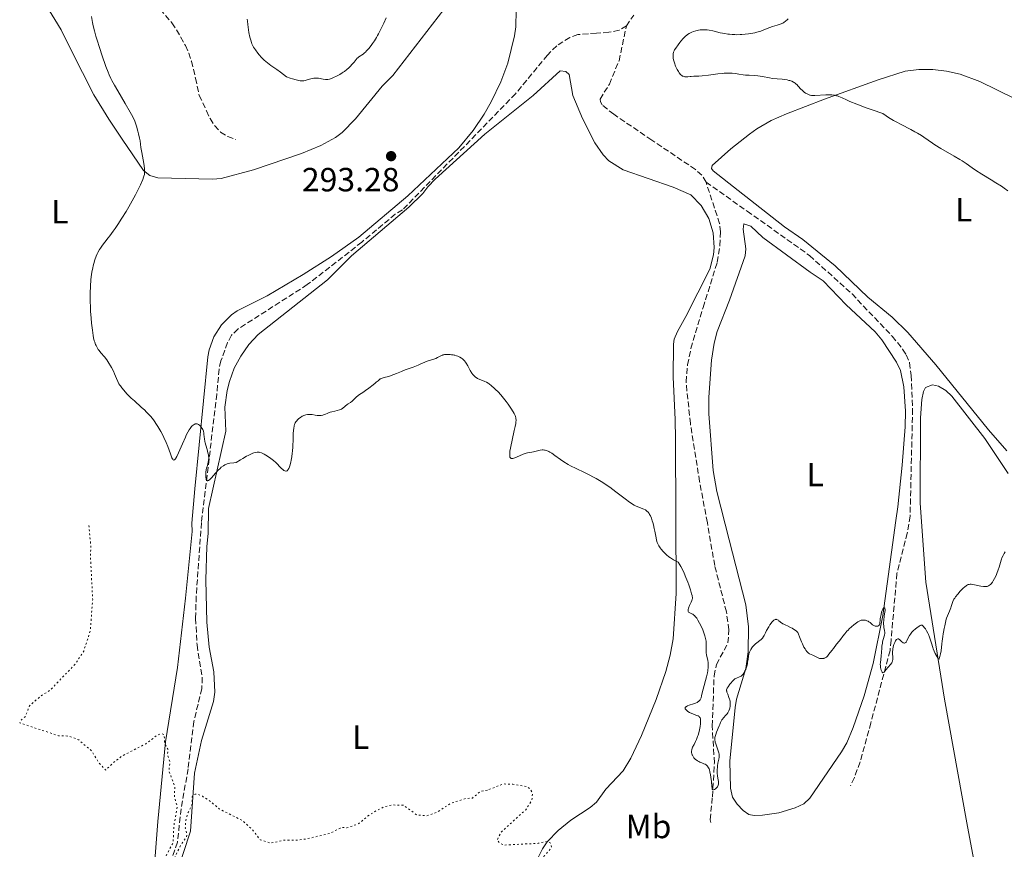
# Model space of a CAD drawing. Units: metres. Extents: x 622182 to 625663, y 4667036 to 4669409.
# Drawn here: x 624832 to 625126, y 4667883 to 4668131 of the extents above; entities that cross this region are included whole.
import ezdxf
from ezdxf.enums import TextEntityAlignment as Align

# ---------------------------------------------------------------- set-up
doc = ezdxf.new("R2010")
doc.units = ezdxf.units.M
doc.header["$MEASUREMENT"] = 0
doc.linetypes.add('DGN Style 3', pattern=[2.435891, 1.739922, -0.695969])
doc.linetypes.add('DGN Style 5', pattern=[1.217945, 0.521977, -0.695969])
for name, color, linetype, lineweight in [('Barranco lineal', 142, 'DGN Style 3', 13), ('Cota de punto acotado terreno', 7, 'Continuous', 0), ('Curva de nivel auxiliar', 30, 'DGN Style 5', 0), ('Curva de nivel intermedia', 30, 'Continuous', 0), ('Etiqueta de uso rústico', 92, 'Continuous', 0), ('Línea de cambio de uso (parcela vista)', 92, 'Continuous', 0), ('Punto acotado terreno (símbolo)', 7, 'Continuous', 0)]:
    doc.layers.add(name, color=color, linetype=linetype, lineweight=lineweight)
doc.styles.add('Style-Arial', font='arial.ttf')

# ---------------------------------------------------------------- blocks, each defined once
blk = doc.blocks.new('5PATER')
at = {"layer": 'Punto acotado terreno (símbolo)', "linetype": 'Continuous', "lineweight": 0}
h = blk.add_hatch(color=51, dxfattribs=at)
edge = h.paths.add_edge_path()
edge.add_ellipse((0, 0), major_axis=(-0.11, -0.111), ratio=0.999422, start_angle=0, end_angle=360)

msp = doc.modelspace()

# ---------------------------------------------------------------- linework, layer by layer
at = {"layer": 'Barranco lineal', "color": 142, "linetype": 'DGN Style 3', "lineweight": 13}
for points in [[(624835.53, 4668220.24, 287.27), (624840.1, 4668214.29, 288.01), (624843.32, 4668210.49, 287.63), (624844.66, 4668208.07, 287.82), (624850.82, 4668189.8, 289.23), (624856.92, 4668176.04, 289.5), (624861.86, 4668163.51, 289.48), (624870.61, 4668138.38, 290.51), (624872.14, 4668135.56, 290.62), (624877.3, 4668129.62, 290.62), (624878.66, 4668127.56, 290.99), (624881.3, 4668122.88, 290.99), (624882.29, 4668120.62, 291.36), (624883.1, 4668118.2, 291.36), (624884.35, 4668113.15, 290.99), (624885.44, 4668108, 290.99), (624887.66, 4668103.37, 290.99), (624888.67, 4668101.06, 291.36), (624890.06, 4668098.94, 291.36), (624891.84, 4668097.03, 292.11), (624893.97, 4668095.72, 292.11), (624896.35, 4668094.77, 292.11)], [(625013.02, 4668128.73, 290.43), (625015.25, 4668131.99, 290.06)], [(625013.02, 4668128.73, 290.43), (625010.88, 4668127.47, 290.97), (625007.78, 4668126.83, 291.71), (625004.09, 4668126.57, 292.09), (624998.51, 4668126.16, 292.09), (624996.15, 4668125.27, 292.09), (624992.22, 4668122.79, 292.34), (624989.44, 4668120.04, 292.46), (624979.92, 4668108.48, 292.09), (624946.16, 4668073.76, 293.58), (624944, 4668072.5, 293.58), (624934.03, 4668064.17, 293.58), (624917.73, 4668051.45, 293.95), (624897.07, 4668038.21, 294.32), (624895.12, 4668036.32, 294.33), (624893.93, 4668034.14, 294.69), (624891.94, 4668028.67, 294.69), (624891.37, 4668026.25, 294.69), (624890.7, 4668018.74, 294.69), (624886.11, 4667980.38, 295.44), (624884.54, 4667958.39, 295.81), (624884.36, 4667951.73, 296.02), (624884.79, 4667943.82, 296.18), (624886.31, 4667934.13, 296.56), (624886.24, 4667930.83, 296.63), (624883.84, 4667921, 296.91), (624882.11, 4667906.85, 296.93), (624880.02, 4667894.86, 296.97), (624878.94, 4667884.89, 297.62), (624875.45, 4667874.82, 297.67)], [(625036.82, 4668082.03, 292.67), (625035.55, 4668084.13, 292.67), (625033.65, 4668085.83, 292.67), (625020.6, 4668094.66, 292.29), (625009.27, 4668102.33, 292.56), (625005.8, 4668105.13, 292.29), (625005.32, 4668106.06, 292.29), (625005.15, 4668106.83, 291.92), (625007.95, 4668111.37, 291.53), (625010.82, 4668118.31, 291.23), (625013.02, 4668128.73, 290.43)], [(625038.23, 4667890.76, 295.71), (625038.04, 4667891.62, 295.65), (625038.71, 4667898.47, 295.27), (625039.31, 4667908.6, 294.91), (625038.66, 4667919.61, 294.9), (625039.22, 4667934.55, 294.53), (625039.9, 4667937.98, 294.53), (625043.37, 4667944.41, 294.53), (625043.61, 4667948.3, 294.53), (625042.9, 4667953.73, 294.16), (625039.4, 4667967.51, 294.16), (625037.21, 4667980.35, 294.11), (625034.89, 4667992.62, 293.43), (625032.14, 4668009.98, 293.78), (625030.84, 4668022.39, 293.41), (625031.29, 4668027.52, 293.41), (625032.3, 4668032.41, 293.41), (625035.95, 4668044.64, 292.69), (625040.18, 4668058.15, 292.67), (625040.92, 4668063.1, 292.67), (625041.13, 4668067.21, 292.67), (625040.88, 4668069.7, 292.67), (625036.82, 4668082.03, 292.67)], [(625036.82, 4668082.03, 292.67), (625049.09, 4668073.43, 293.37), (625067.73, 4668060.14, 293.42), (625080.41, 4668048.67, 293.67), (625092.42, 4668036.03, 293.86), (625095.54, 4668032.17, 294.07), (625096.62, 4668030.51, 294.16), (625097.59, 4668028.16, 294.32), (625098.12, 4668024.31, 294.53), (625098.51, 4668014.32, 294.53), (625097.76, 4667982.32, 294.91), (625096.92, 4667977.25, 294.8), (625093.84, 4667965.17, 294.53), (625092.08, 4667945.25, 295.28), (625091.76, 4667942.16, 294.91), (625086.05, 4667920.57, 294.91), (625082.83, 4667908.86, 295.65), (625081.13, 4667904.18, 295.91), (625080.01, 4667901.78, 295.95)]]:
    msp.add_polyline3d(points, dxfattribs=at)
at = {"layer": 'Curva de nivel auxiliar', "color": 30, "linetype": 'DGN Style 5', "lineweight": 0, "elevation": 297.5, "flags": 128}
for points in [[(624971.5, 4667900.46), (624969.47, 4667900.07), (624967.04, 4667898.1), (624964.95, 4667897.93), (624960.49, 4667896.49), (624956.48, 4667893.83), (624953.44, 4667892.82), (624950.51, 4667892.98), (624946.46, 4667895.96), (624943.01, 4667896.03), (624940.57, 4667895.39), (624938.18, 4667894.24), (624935.69, 4667892.64), (624933.11, 4667890.45), (624929.56, 4667889.16), (624928.2, 4667889.33), (624927.49, 4667889.1), (624924.47, 4667887.54), (624917.43, 4667885.86), (624914.52, 4667885.47), (624910.68, 4667885.48), (624906.74, 4667884.6), (624903.65, 4667885.64), (624901.47, 4667888.47), (624898.55, 4667891.25), (624891.44, 4667894.85), (624888.56, 4667897.29), (624886.38, 4667898.63), (624885.11, 4667899.22), (624884.19, 4667899.27), (624883.38, 4667898.56), (624883.33, 4667896.21), (624882.02, 4667893.54), (624881.45, 4667891.53), (624881.29, 4667889.16), (624881.76, 4667887.38), (624881.63, 4667886.48), (624879.86, 4667883.89), (624877.68, 4667879.49), (624876.33, 4667877.49), (624876.31, 4667875.2), (624875.56, 4667872.32), (624875.51, 4667868.47), (624872.81, 4667863.46), (624872.47, 4667858.92), (624871.7, 4667855.46), (624871.28, 4667855.29), (624870.86, 4667856.9), (624871.21, 4667859.13), (624871.88, 4667860.91), (624871.68, 4667863.75), (624872.89, 4667865.54), (624873.59, 4667867.44), (624874.21, 4667871.6), (624874.88, 4667873.54), (624875.18, 4667880.13), (624877.63, 4667884.75), (624877.88, 4667889.92), (624878.87, 4667895.43), (624878.06, 4667898.53), (624878.13, 4667901.55), (624876.39, 4667906.27), (624876.7, 4667908.83), (624875.94, 4667910.95), (624876.13, 4667912.59), (624875.08, 4667914.54), (624874.99, 4667917.03), (624874.2, 4667917.31), (624872.87, 4667916.83), (624869.47, 4667914.29), (624862.49, 4667910.71), (624859.73, 4667908.62), (624857.5, 4667906.41), (624855.43, 4667908.71), (624853.23, 4667912.23), (624849.44, 4667915.45), (624846.64, 4667916.59), (624843.4, 4667916.72), (624831.82, 4667920.53), (624832.27, 4667921.4), (624833.58, 4667922.5), (624834.73, 4667925.64), (624838.02, 4667928.46), (624841.06, 4667930.44), (624848.41, 4667938.12), (624850.93, 4667941.95), (624852.86, 4667947.9), (624853.63, 4667957.34), (624852.98, 4667969.5), (624853.04, 4667973.51), (624852.47, 4667979.67)], [(625093.19, 4667805.37), (625095.56, 4667807.5), (625097.72, 4667811.45), (625097.85, 4667812.94), (625097.04, 4667814.02), (625091.47, 4667815.48), (625091.35, 4667816.48), (625095.49, 4667817.45), (625097.13, 4667818.5), (625097.55, 4667819.44), (625097.38, 4667821.55), (625097.83, 4667822.51), (625100.39, 4667824.17), (625100.96, 4667824.96), (625101.1, 4667826.04), (625100.59, 4667828.34), (625101.59, 4667831.37), (625101.43, 4667833.48), (625102.13, 4667836.55), (625101.72, 4667838.39), (625099.95, 4667839.95), (625099.45, 4667841.06), (625098.58, 4667841.3), (625097.59, 4667841.1), (625096.47, 4667841.48), (625095.13, 4667842.15), (625093.73, 4667843.45), (625089.5, 4667844.02), (625086.69, 4667845.64), (625084.42, 4667845.8), (625083.46, 4667846.48), (625079.03, 4667847.11), (625077.55, 4667847.54), (625076.6, 4667848.26), (625075.47, 4667849.86), (625073.32, 4667854.29), (625070.96, 4667856.94), (625069.47, 4667857.96), (625064.29, 4667859.36), (625061.91, 4667860.49), (625055.28, 4667867.27), (625052.78, 4667871.87), (625053, 4667875.49), (625052.22, 4667876.53), (625050.9, 4667876.85), (625045.82, 4667876.71), (625042.49, 4667875.48), (625039.59, 4667875.24), (625034.32, 4667876.39), (625030.47, 4667877.95), (625026.33, 4667878.61), (625022.46, 4667877.91), (625020.16, 4667878.27), (625017.25, 4667877.4), (625013.61, 4667877.3), (625010.44, 4667875.64), (625005.87, 4667874.52), (625000.88, 4667872.84), (624999.51, 4667872), (624996.45, 4667869.16), (624995.55, 4667867.85), (624995.18, 4667865.11), (624995.51, 4667862.47), (624994.53, 4667861.2), (624991.77, 4667861.62), (624990.08, 4667861.53), (624989.57, 4667862.74), (624989.6, 4667864.65), (624989.02, 4667865.02), (624987.5, 4667864.53), (624985.49, 4667862.43), (624984.22, 4667862.23), (624983.89, 4667863.46), (624983.85, 4667868.5), (624984.12, 4667869.53), (624983.52, 4667870.1), (624982.07, 4667870.11), (624981.67, 4667870.76), (624981.82, 4667871.86), (624982.47, 4667873.06), (624984.48, 4667874.95), (624986.82, 4667879.54), (624988.54, 4667880.87), (624990.43, 4667883.04), (624990.66, 4667883.45), (624990.53, 4667884.54), (624989.5, 4667885.13), (624986.72, 4667884.57), (624976.52, 4667884.04), (624975.22, 4667884.55), (624974.41, 4667885.53), (624975.58, 4667887.85), (624982.96, 4667894.59), (624984.5, 4667896.94), (624984.91, 4667897.95), (624984.95, 4667899.46), (624984.48, 4667900.49), (624983.46, 4667901.48), (624979.11, 4667902.21), (624976.21, 4667902.3), (624971.5, 4667900.46)]]:
    msp.add_lwpolyline(points, dxfattribs=at)
at = {"layer": 'Curva de nivel intermedia', "color": 30, "linetype": 'Continuous', "lineweight": 0, "elevation": 295, "flags": 128}
for points in [[(624852.94, 4668050.98), (624853.08, 4668052.85), (624853.19, 4668053.78), (624853.38, 4668055.16), (624853.62, 4668056.49), (624853.76, 4668057.12), (624853.92, 4668057.73), (624854.27, 4668058.89), (624854.67, 4668059.96), (624854.97, 4668060.64), (624855.19, 4668061.08), (624855.66, 4668061.92), (624855.95, 4668062.37), (624856.57, 4668063.27), (624857.24, 4668064.15), (624858.2, 4668065.39), (624858.71, 4668066.04), (624859.76, 4668067.46), (624860.3, 4668068.22), (624861.12, 4668069.42), (624862.37, 4668071.32), (624863.6, 4668073.31), (624864.41, 4668074.67), (624864.93, 4668075.58), (624865.94, 4668077.41), (624866.42, 4668078.32), (624867.3, 4668080.07), (624867.88, 4668081.27), (624868.56, 4668082.83), (624868.84, 4668083.57), (624868.94, 4668083.9), (624869.05, 4668084.36), (624869.09, 4668084.59), (624869.13, 4668085.04), (624869.14, 4668085.4), (624869.09, 4668086.18), (624868.89, 4668087.6), (624868.3, 4668090.9), (624868.05, 4668092.46), (624867.76, 4668094.37), (624867.6, 4668095.25), (624867.34, 4668096.5), (624867.15, 4668097.29), (624866.72, 4668098.77), (624866.4, 4668099.72), (624866.19, 4668100.24), (624865.77, 4668101.15), (624865.17, 4668102.31), (624864.79, 4668103), (624863.32, 4668105.57), (624861.1, 4668109.36), (624860.13, 4668111.04), (624859.38, 4668112.41), (624859.08, 4668113.01), (624858.55, 4668114.14), (624858.24, 4668114.89), (624857.58, 4668116.61), (624856.37, 4668120.06), (624855.72, 4668121.99), (624854.83, 4668124.82), (624854.58, 4668125.69), (624854.14, 4668127.31), (624853.79, 4668128.79), (624853.59, 4668129.73), (624853.26, 4668131.55)], [(624899.78, 4668130.71), (624899.82, 4668130.19), (624899.92, 4668129.15), (624900.17, 4668127.52), (624900.3, 4668126.79), (624900.6, 4668125.4), (624900.83, 4668124.49), (624901.07, 4668123.74), (624901.19, 4668123.41), (624901.47, 4668122.8), (624901.68, 4668122.41), (624902.21, 4668121.6), (624902.91, 4668120.64), (624903.33, 4668120.12), (624904.05, 4668119.31), (624904.87, 4668118.51), (624905.32, 4668118.12), (624905.8, 4668117.74), (624906.87, 4668116.96), (624908.63, 4668115.73), (624909.68, 4668114.96), (624911.54, 4668113.53), (624912.64, 4668113.14), (624913.28, 4668112.93), (624914.35, 4668112.62), (624914.8, 4668112.51), (624915.55, 4668112.38), (624916.15, 4668112.34), (624916.48, 4668112.35), (624916.69, 4668112.37), (624917.07, 4668112.45), (624917.99, 4668112.72), (624918.81, 4668112.98)], [(624918.81, 4668112.98), (624919.24, 4668113.08), (624919.69, 4668113.14), (624919.92, 4668113.16), (624920.28, 4668113.16), (624921.02, 4668113.09), (624922.48, 4668112.85), (624923.11, 4668112.75), (624923.39, 4668112.73), (624923.89, 4668112.75), (624924.35, 4668112.83), (624924.66, 4668112.93), (624925.35, 4668113.21), (624926.66, 4668113.84), (624927.39, 4668114.23), (624928.12, 4668114.68), (624928.48, 4668114.92), (624928.84, 4668115.17), (624929.5, 4668115.69), (624930.11, 4668116.23), (624930.48, 4668116.59), (624931.11, 4668117.27), (624931.67, 4668117.95), (624932.29, 4668118.72), (624932.61, 4668119.06), (624932.79, 4668119.21), (624933.16, 4668119.51), (624934.36, 4668120.32), (624934.84, 4668120.7), (624935.08, 4668120.92), (624935.45, 4668121.29), (624936.09, 4668122.03), (624936.78, 4668122.91), (624937.15, 4668123.44), (624937.75, 4668124.32), (624938.37, 4668125.31), (624938.69, 4668125.85), (624939.01, 4668126.41), (624939.63, 4668127.58), (624940.22, 4668128.79), (624940.59, 4668129.59), (624941.24, 4668131.13)], [(625061.33, 4668130.87), (625061.08, 4668130.59), (625060.58, 4668130.14), (625060.07, 4668129.79), (625059.73, 4668129.6), (625058.99, 4668129.29), (625058.07, 4668128.98), (625056.68, 4668128.54), (625055.91, 4668128.26), (625055.08, 4668127.93), (625053.86, 4668127.45), (625053.17, 4668127.2), (625052.03, 4668126.85), (625051.41, 4668126.7)], [(625051.41, 4668126.7), (625050.19, 4668126.46), (625049.54, 4668126.36), (625048.53, 4668126.24), (625047.5, 4668126.16), (625046.97, 4668126.14), (625045.91, 4668126.12), (625045.39, 4668126.14), (625044.61, 4668126.18), (625043.84, 4668126.25), (625043.34, 4668126.31), (625042.38, 4668126.45), (625041.03, 4668126.72), (625038.83, 4668127.24), (625037.71, 4668127.48), (625037.15, 4668127.57), (625036.81, 4668127.6), (625036.17, 4668127.61), (625035.47, 4668127.58), (625035.09, 4668127.54), (625034.53, 4668127.47), (625033.73, 4668127.31), (625033.02, 4668127.09), (625032.6, 4668126.91), (625032.33, 4668126.78), (625031.82, 4668126.49), (625031.32, 4668126.16), (625031.06, 4668125.97), (625030.66, 4668125.63), (625030, 4668124.97), (625029.33, 4668124.21), (625028.98, 4668123.78), (625028.46, 4668123.11), (625027.77, 4668122.11), (625027.43, 4668121.55), (625027.3, 4668121.27), (625027.13, 4668120.85), (625027.01, 4668120.42), (625026.98, 4668120.2), (625026.95, 4668119.72), (625026.96, 4668119.47), (625027.01, 4668119.07), (625027.1, 4668118.64), (625027.17, 4668118.34), (625027.37, 4668117.71), (625027.74, 4668116.76), (625028.02, 4668116.15), (625028.21, 4668115.77), (625028.59, 4668115.09), (625028.8, 4668114.77), (625029.19, 4668114.27), (625029.31, 4668114.14), (625029.56, 4668113.92), (625029.81, 4668113.76), (625029.98, 4668113.68), (625030.32, 4668113.58), (625030.53, 4668113.55), (625030.96, 4668113.53), (625031.42, 4668113.56), (625032.06, 4668113.62), (625032.39, 4668113.65), (625033.19, 4668113.68), (625034.63, 4668113.75), (625035.63, 4668113.84), (625037.54, 4668114.07), (625040.37, 4668114.42), (625041.67, 4668114.55), (625042.25, 4668114.59), (625043.27, 4668114.63), (625044.14, 4668114.63), (625044.66, 4668114.6), (625045.59, 4668114.5), (625046.59, 4668114.34), (625047.91, 4668114.13), (625048.6, 4668114.06), (625049.71, 4668114.01), (625051.35, 4668113.94), (625052.25, 4668113.85), (625053.72, 4668113.62), (625055.73, 4668113.24), (625056.69, 4668113.08), (625058.01, 4668112.92), (625059.53, 4668112.8), (625060.19, 4668112.73), (625061.06, 4668112.59), (625061.56, 4668112.47), (625061.87, 4668112.39), (625062.42, 4668112.19), (625062.9, 4668111.98), (625063.12, 4668111.85), (625063.43, 4668111.64), (625063.74, 4668111.38), (625063.9, 4668111.23), (625064.38, 4668110.7), (625065.09, 4668109.89), (625065.48, 4668109.5), (625065.68, 4668109.31), (625066.11, 4668108.97), (625066.55, 4668108.68), (625066.84, 4668108.51), (625067.39, 4668108.24)], [(625067.39, 4668108.24), (625067.77, 4668108.1), (625067.96, 4668108.05), (625068.34, 4668107.98), (625068.62, 4668107.95), (625069.28, 4668107.96), (625072.62, 4668108.16), (625073.76, 4668108.17), (625074.34, 4668108.14), (625075.21, 4668108.03), (625075.79, 4668107.9), (625076.08, 4668107.82), (625076.51, 4668107.66), (625077.47, 4668107.23), (625078.81, 4668106.61), (625079.79, 4668106.18), (625081.81, 4668105.37), (625084.63, 4668104.3), (625086.4, 4668103.66), (625089.57, 4668102.55), (625090.57, 4668101.85), (625091.28, 4668101.4), (625092.79, 4668100.51), (625093.56, 4668100.08), (625095.11, 4668099.25), (625097.99, 4668097.78), (625099.19, 4668097.15), (625099.94, 4668096.73), (625101.15, 4668095.99), (625101.82, 4668095.53), (625103.16, 4668094.59), (625104.41, 4668093.75), (625105.18, 4668093.26), (625106.99, 4668092.17), (625110.9, 4668089.87), (625112.6, 4668088.84), (625113.31, 4668088.39), (625114.47, 4668087.61), (625116.32, 4668086.3), (625117.3, 4668085.63), (625119.14, 4668084.46), (625121.96, 4668082.75), (625123.34, 4668081.9), (625125.03, 4668080.82), (625125.82, 4668080.28), (625126.99, 4668079.45)], [(624888.23, 4668000.27), (624888.19, 4668000.59), (624888.06, 4668001.23), (624887.8, 4668002.23), (624887.43, 4668003.54), (624887.26, 4668004.15), (624887.16, 4668004.58), (624887.01, 4668005.36), (624886.92, 4668006.04), (624886.84, 4668006.8), (624886.8, 4668007.11), (624886.7, 4668007.67), (624886.6, 4668007.97), (624886.53, 4668008.14), (624886.35, 4668008.45), (624886.01, 4668008.92), (624885.81, 4668009.14), (624885.49, 4668009.44), (624885.18, 4668009.66), (624885.03, 4668009.75), (624884.79, 4668009.84), (624884.55, 4668009.88), (624884.42, 4668009.88), (624884.2, 4668009.84), (624884.09, 4668009.79), (624883.91, 4668009.71), (624883.64, 4668009.51), (624883.34, 4668009.23), (624883.18, 4668009.06), (624882.72, 4668008.47), (624882.47, 4668008.09), (624882.05, 4668007.37), (624881.57, 4668006.45), (624881.3, 4668005.9), (624880.43, 4668003.93), (624879.25, 4668001.22), (624878.75, 4668000.16), (624878.47, 4667999.64), (624878.34, 4667999.45), (624878.17, 4667999.24), (624878.07, 4667999.14), (624877.87, 4667999.07), (624877.69, 4667999.14), (624877.57, 4667999.27), (624877.48, 4667999.39), (624877.31, 4667999.7), (624877.16, 4668000.04), (624876.82, 4668000.9), (624876.02, 4668003.08), (624875.57, 4668004.25), (624874.92, 4668005.76), (624874.57, 4668006.5), (624874.02, 4668007.57), (624873.42, 4668008.6), (624873.11, 4668009.11), (624872.53, 4668010), (624872.22, 4668010.44), (624871.74, 4668011.09), (624870.96, 4668012.05), (624870.1, 4668013), (624869.64, 4668013.48), (624869.15, 4668013.95), (624868.14, 4668014.89), (624866.08, 4668016.71), (624865.14, 4668017.57), (624864.72, 4668017.98), (624863.95, 4668018.75), (624863.3, 4668019.46), (624862.93, 4668019.89), (624862.32, 4668020.63), (624861.88, 4668021.21), (624861.7, 4668021.47), (624861.47, 4668021.85), (624861.14, 4668022.51), (624860.78, 4668023.37), (624860.17, 4668024.79), (624859.8, 4668025.58), (624859.24, 4668026.67), (624858.94, 4668027.21), (624858.49, 4668027.99), (624857.81, 4668029.02), (624857.18, 4668029.84), (624856.03, 4668031.13), (624855.53, 4668031.74), (624855.3, 4668032.08), (624854.95, 4668032.63), (624854.64, 4668033.24), (624854.49, 4668033.57), (624854.23, 4668034.3), (624854.11, 4668034.69), (624853.9, 4668035.58), (624853.77, 4668036.25), (624853.53, 4668037.81), (624853.29, 4668039.92), (624853.15, 4668041.47), (624853, 4668043.57), (624852.94, 4668044.61), (624852.87, 4668046.57), (624852.85, 4668047.52), (624852.86, 4668048.9), (624852.94, 4668050.98)], [(624980.05, 4668010.39), (624980.08, 4668010.92), (624980.04, 4668011.42), (624979.99, 4668011.67), (624979.88, 4668012.06), (624979.78, 4668012.33), (624979.5, 4668012.92), (624979.22, 4668013.42), (624978.52, 4668014.54), (624977.68, 4668015.74), (624977.09, 4668016.55), (624975.9, 4668018.06), (624975.48, 4668018.55), (624974.69, 4668019.43), (624973.97, 4668020.15), (624973.54, 4668020.57), (624972.76, 4668021.25), (624972.09, 4668021.79), (624971.77, 4668022.01), (624971.29, 4668022.29), (624970.78, 4668022.54), (624970.5, 4668022.66), (624969.23, 4668023.13), (624968.56, 4668023.44), (624968.13, 4668023.69), (624967.92, 4668023.84), (624967.62, 4668024.09), (624967.33, 4668024.38), (624967.16, 4668024.59), (624966.83, 4668025.04), (624966.38, 4668025.77), (624965.64, 4668027.2), (624965.21, 4668027.97), (624965, 4668028.3), (624964.65, 4668028.73), (624964.26, 4668029.11), (624964.04, 4668029.29), (624963.8, 4668029.46), (624963.26, 4668029.77), (624962.68, 4668030.04), (624962.29, 4668030.19), (624961.78, 4668030.35), (624961.54, 4668030.42), (624961.28, 4668030.47), (624960.8, 4668030.53), (624960.37, 4668030.55), (624959.87, 4668030.54), (624959.64, 4668030.54), (624959.01, 4668030.56), (624958.69, 4668030.55), (624958.35, 4668030.48), (624958.17, 4668030.43), (624957.98, 4668030.35), (624957.56, 4668030.15), (624956.61, 4668029.65), (624956.08, 4668029.41), (624955.24, 4668029.12), (624954.1, 4668028.8), (624953.56, 4668028.63), (624952.8, 4668028.31), (624951.6, 4668027.75), (624950.81, 4668027.41), (624949.3, 4668026.82), (624947, 4668025.97), (624945.88, 4668025.54), (624944.39, 4668024.94), (624942.75, 4668024.28), (624942.05, 4668024.03), (624941.12, 4668023.77), (624940.11, 4668023.51), (624939.7, 4668023.36), (624939.51, 4668023.27), (624939.17, 4668023.04), (624938.84, 4668022.76), (624938.32, 4668022.29), (624938, 4668022.01), (624937.44, 4668021.54), (624936.11, 4668020.52), (624935.13, 4668019.83), (624934.28, 4668019.28), (624933.34, 4668018.67), (624932.91, 4668018.35), (624932.3, 4668017.79), (624931.52, 4668017.02), (624931.14, 4668016.68), (624930.6, 4668016.28), (624929.92, 4668015.85), (624929.61, 4668015.64), (624928.33, 4668014.57), (624927.9, 4668014.29), (624927.67, 4668014.17), (624927.29, 4668014.01), (624926.67, 4668013.81), (624925.98, 4668013.67), (624925.02, 4668013.48), (624924.54, 4668013.35), (624923.86, 4668013.08), (624922.99, 4668012.68), (624922.56, 4668012.52), (624922.34, 4668012.46), (624921.91, 4668012.39)], [(624921.91, 4668012.39), (624921.49, 4668012.36), (624921.21, 4668012.36), (624920.65, 4668012.4), (624920.04, 4668012.49), (624919.2, 4668012.62), (624918.75, 4668012.66), (624918.11, 4668012.67), (624917.77, 4668012.64), (624917.25, 4668012.55), (624916.73, 4668012.38), (624916.47, 4668012.27), (624916.21, 4668012.13), (624915.7, 4668011.8), (624915.22, 4668011.42), (624914.94, 4668011.16), (624914.47, 4668010.66), (624914.33, 4668010.49), (624914.12, 4668010.18), (624913.98, 4668009.89), (624913.91, 4668009.7), (624913.8, 4668009.3), (624913.65, 4668008.51), (624913.58, 4668007.97), (624913.51, 4668006.87), (624913.47, 4668005.35), (624913.38, 4668002.96), (624913.3, 4668001.75), (624913.24, 4668001.16), (624913.1, 4668000.04), (624912.92, 4667999.02), (624912.78, 4667998.4), (624912.5, 4667997.36), (624912.39, 4667997.04), (624912.16, 4667996.52), (624911.93, 4667996.14), (624911.78, 4667995.97), (624911.67, 4667995.88), (624911.45, 4667995.78), (624911.27, 4667995.76), (624911.04, 4667995.81), (624910.73, 4667995.96), (624910.5, 4667996.13), (624909.96, 4667996.61), (624908.28, 4667998.31), (624907.6, 4667998.93), (624907.24, 4667999.23), (624906.86, 4667999.52), (624906.1, 4668000.05), (624905.34, 4668000.51), (624904.87, 4668000.78), (624904.04, 4668001.17), (624903.56, 4668001.35), (624903.35, 4668001.4), (624902.98, 4668001.44), (624902.74, 4668001.43), (624902.19, 4668001.33), (624901.73, 4668001.2), (624901.42, 4668001.09), (624900.84, 4668000.85), (624900.07, 4668000.46), (624899.59, 4668000.2), (624898.43, 4667999.52), (624897.73, 4667999.1), (624896.52, 4667998.33), (624895.77, 4667998.26), (624894.6, 4667998.1), (624894.29, 4667998.03), (624893.77, 4667997.9), (624893.36, 4667997.75), (624893.12, 4667997.63), (624892.68, 4667997.37), (624892.02, 4667996.88), (624891.68, 4667996.58), (624891.14, 4667996.07), (624890.57, 4667995.48), (624890.28, 4667995.14), (624889.06, 4667993.72), (624888.68, 4667993.32), (624888.5, 4667993.17), (624888.28, 4667993), (624888.17, 4667992.95), (624888.03, 4667992.89), (624887.9, 4667992.89), (624887.78, 4667992.93), (624887.68, 4667993.02), (624887.6, 4667993.15), (624887.55, 4667993.27), (624887.48, 4667993.54), (624887.44, 4667993.78), (624887.4, 4667994.33), (624887.41, 4667994.94), (624887.45, 4667995.36), (624887.56, 4667996.2), (624887.65, 4667996.64), (624887.87, 4667997.45), (624888.14, 4667998.47), (624888.23, 4667998.99), (624888.27, 4667999.54), (624888.27, 4667999.82), (624888.23, 4668000.27)], [(625032.74, 4667957.98), (625032.69, 4667958.38), (625032.63, 4667958.63), (625032.52, 4667959.07), (625032.14, 4667960.28), (625031.64, 4667961.76), (625031.34, 4667962.61), (625030.82, 4667963.95), (625030.25, 4667965.31), (625029.95, 4667965.97), (625029.33, 4667967.22), (625029.01, 4667967.78), (625028.52, 4667968.53), (625027.65, 4667968.94), (625027.11, 4667969.23), (625026.78, 4667969.43), (625026.16, 4667969.83), (625025.74, 4667970.13), (625024.99, 4667970.74), (625024.36, 4667971.34), (625024, 4667971.73), (625023.4, 4667972.44), (625023.13, 4667972.81), (625022.7, 4667973.46), (625022.39, 4667974.05), (625022.24, 4667974.43), (625022.15, 4667974.69), (625022.01, 4667975.23), (625021.79, 4667976.27), (625021.52, 4667977.8), (625021.36, 4667978.59), (625021.1, 4667979.73), (625020.9, 4667980.44), (625020.77, 4667980.89), (625020.49, 4667981.68), (625020.18, 4667982.42), (625019.97, 4667982.82), (625019.82, 4667983.05), (625019.53, 4667983.45), (625019.16, 4667983.82), (625018.89, 4667984.03), (625018.7, 4667984.15), (625018.27, 4667984.37), (625016.4, 4667985.04), (625015.72, 4667985.36), (625015.32, 4667985.59), (625014.57, 4667986.06), (625013.6, 4667986.75), (625013.01, 4667987.19), (625009.92, 4667989.56), (625008.04, 4667990.94), (625006.71, 4667991.85), (625006.03, 4667992.3), (625004.99, 4667992.94), (625003.95, 4667993.55), (625003.25, 4667993.93), (625001.88, 4667994.64), (625000.53, 4667995.31), (624998.01, 4667996.5), (624996.36, 4667997.33), (624995.64, 4667997.73), (624994.37, 4667998.49), (624993.32, 4667999.2), (624991.69, 4668000.42), (624990.72, 4668001.09), (624990.16, 4668001.43), (624989.82, 4668001.62), (624989.2, 4668001.88), (624988.79, 4668002.01), (624988.59, 4668002.04), (624988.19, 4668002.08), (624987.91, 4668002.07), (624987.3, 4668001.99), (624986.5, 4668001.82), (624985.33, 4668001.53), (624984.76, 4668001.4), (624984.21, 4668001.3), (624983.49, 4668001.17), (624983.12, 4668001.08), (624982.52, 4668000.91), (624982.19, 4668000.79), (624981.11, 4668000.35), (624979.69, 4667999.75), (624979.13, 4667999.56), (624978.91, 4667999.52), (624978.78, 4667999.52), (624978.58, 4667999.55), (624978.38, 4667999.68), (624978.29, 4667999.83), (624978.25, 4667999.95), (624978.2, 4668000.22), (624978.17, 4668000.74), (624978.18, 4668001.07), (624978.24, 4668001.71), (624978.37, 4668002.56), (624978.47, 4668003.08), (624978.89, 4668005.01), (624979.55, 4668007.86), (624979.83, 4668009.11), (624980, 4668010.01), (624980.05, 4668010.39)], [(625126.2, 4667971.66), (625125.87, 4667971.15), (625125.51, 4667970.51), (625125.2, 4667969.83), (625125.06, 4667969.49), (625124.94, 4667969.16), (625124.73, 4667968.48), (625124.35, 4667967.06), (625124.11, 4667966.28), (625123.68, 4667965.14), (625123.43, 4667964.56), (625123.02, 4667963.71), (625122.59, 4667962.95), (625122.38, 4667962.62), (625122, 4667962.12), (625121.81, 4667961.92), (625121.51, 4667961.67), (625121.19, 4667961.48), (625121.01, 4667961.41), (625120.74, 4667961.33), (625120.54, 4667961.3), (625120.1, 4667961.27), (625119.73, 4667961.29), (625118.93, 4667961.39), (625116.54, 4667961.87), (625115.99, 4667961.94), (625115.75, 4667961.95), (625115.4, 4667961.92), (625115.07, 4667961.83), (625114.91, 4667961.76), (625114.65, 4667961.62), (625114.47, 4667961.5), (625114.08, 4667961.21), (625113.64, 4667960.82), (625113.33, 4667960.52), (625112.69, 4667959.85), (625111.98, 4667959.04), (625111.35, 4667958.22), (625111.09, 4667957.83), (625110.87, 4667957.46), (625110.54, 4667956.79), (625110.3, 4667956.16), (625110.05, 4667955.34), (625109.91, 4667954.92), (625109.5, 4667953.88), (625108.9, 4667952.48), (625108.65, 4667951.83), (625108.55, 4667951.53), (625108.41, 4667950.98), (625108.13, 4667949.51), (625107.95, 4667948.75), (625107.69, 4667947.69), (625107.59, 4667947.15), (625107.49, 4667946.31), (625107.37, 4667944.96), (625107.28, 4667944.12), (625107, 4667942.1), (625106.83, 4667941.13), (625106.65, 4667940.33), (625106.57, 4667940.04), (625106.49, 4667939.82), (625106.45, 4667939.72), (625106.35, 4667939.62), (625106.2, 4667939.66), (625106.09, 4667939.81), (625105.82, 4667940.28), (625105.29, 4667941.29), (625104.99, 4667941.92), (625104.69, 4667942.64), (625104.54, 4667943.03), (625104.13, 4667944.33), (625103.77, 4667945.55), (625103.58, 4667946.15), (625103.26, 4667946.99), (625103.09, 4667947.37), (625102.71, 4667948.05), (625102.33, 4667948.63), (625102.08, 4667948.95), (625101.65, 4667949.43), (625101.43, 4667949.63), (625101.33, 4667949.7), (625101.19, 4667949.75), (625100.94, 4667949.72), (625100.8, 4667949.66), (625100.43, 4667949.44), (625099.73, 4667948.95), (625099.33, 4667948.62), (625098.7, 4667948.05), (625098.3, 4667947.62), (625098.11, 4667947.39), (625097.85, 4667947.03), (625097.62, 4667946.66), (625097.22, 4667945.91), (625096.8, 4667945.03), (625096.6, 4667944.7), (625096.46, 4667944.54)], [(625032.69, 4667911.04), (625032.6, 4667911.3), (625032.52, 4667911.65), (625032.51, 4667911.82), (625032.51, 4667912.1), (625032.57, 4667912.52), (625032.71, 4667912.99), (625032.81, 4667913.25), (625033.24, 4667914.11), (625033.71, 4667915.03), (625033.95, 4667915.55), (625034.3, 4667916.43), (625034.46, 4667916.91), (625034.74, 4667917.94), (625034.96, 4667918.98), (625035.04, 4667919.42), (625035.15, 4667920.25), (625035.2, 4667920.79), (625035.2, 4667921.14), (625035.19, 4667921.34), (625035.15, 4667921.69), (625035.12, 4667921.84), (625035.03, 4667922.09), (625034.91, 4667922.29), (625034.81, 4667922.4), (625034.58, 4667922.57), (625034.44, 4667922.65), (625034.11, 4667922.78), (625033.31, 4667923.04), (625032.85, 4667923.21), (625032.53, 4667923.35), (625031.87, 4667923.69), (625031.42, 4667923.97), (625031.03, 4667924.26), (625030.87, 4667924.4), (625030.66, 4667924.63), (625030.6, 4667924.75), (625030.55, 4667924.91), (625030.61, 4667925.14), (625030.73, 4667925.3), (625030.83, 4667925.37), (625031, 4667925.48), (625031.23, 4667925.59), (625031.78, 4667925.81), (625033.07, 4667926.25), (625033.68, 4667926.48), (625034.13, 4667926.68), (625034.32, 4667926.79), (625034.58, 4667926.96), (625034.8, 4667927.15), (625034.89, 4667927.26), (625035.02, 4667927.43), (625035.24, 4667927.83), (625035.33, 4667928.06), (625035.48, 4667928.59), (625035.76, 4667929.87), (625035.93, 4667930.62), (625036.98, 4667934.34), (625037.21, 4667935.45), (625037.32, 4667936.11), (625037.44, 4667937.24), (625037.47, 4667937.85), (625037.47, 4667938.14), (625037.44, 4667938.56), (625037.34, 4667939.22), (625036.97, 4667940.87), (625036.88, 4667941.48), (625036.85, 4667941.78), (625036.84, 4667942.08), (625036.85, 4667942.7), (625036.89, 4667943.96), (625036.86, 4667944.64), (625036.82, 4667945), (625036.69, 4667945.74), (625036.48, 4667946.53), (625036.3, 4667947.1), (625035.84, 4667948.32), (625035.24, 4667949.64), (625034.91, 4667950.3), (625034.38, 4667951.23), (625034.02, 4667951.78), (625033.84, 4667952.02), (625033.58, 4667952.35), (625033.32, 4667952.61), (625033.15, 4667952.76), (625032.83, 4667952.99), (625032.53, 4667953.16), (625032.02, 4667953.37), (625031.73, 4667953.51), (625031.62, 4667953.59), (625031.48, 4667953.8), (625031.43, 4667954.07), (625031.45, 4667954.29), (625031.48, 4667954.45), (625031.6, 4667954.82), (625031.9, 4667955.57), (625032.39, 4667956.63), (625032.59, 4667957.1), (625032.71, 4667957.47), (625032.74, 4667957.66), (625032.74, 4667957.98)], [(625096.46, 4667944.54), (625096.28, 4667944.41), (625096.11, 4667944.38), (625095.99, 4667944.39), (625095.74, 4667944.5), (625095.6, 4667944.58), (625095.34, 4667944.79), (625094.82, 4667945.25), (625094.59, 4667945.44), (625094.37, 4667945.57), (625094.27, 4667945.61), (625094.13, 4667945.63), (625093.87, 4667945.57), (625093.7, 4667945.45), (625093.6, 4667945.33), (625093.39, 4667945.01), (625093.18, 4667944.59), (625093.08, 4667944.34), (625092.93, 4667943.94), (625092.74, 4667943.29), (625092.61, 4667942.6), (625092.56, 4667942.26), (625092.54, 4667941.93), (625092.54, 4667941.29), (625092.61, 4667940.15), (625092.62, 4667939.66), (625092.6, 4667939.44), (625092.53, 4667939.05), (625092.39, 4667938.7), (625092.27, 4667938.47), (625091.95, 4667938.02), (625090.5, 4667936.35), (625089.99, 4667935.73), (625089.79, 4667935.56), (625089.66, 4667935.53), (625089.5, 4667935.6), (625089.4, 4667935.71), (625089.22, 4667936.06), (625089.15, 4667936.26), (625089.02, 4667936.72), (625088.95, 4667937.1), (625088.88, 4667937.69), (625088.87, 4667937.97), (625088.9, 4667938.55), (625089.12, 4667940.48), (625089.21, 4667941.71), (625089.3, 4667942.9), (625089.36, 4667943.49), (625089.48, 4667944.34), (625089.56, 4667944.74), (625089.75, 4667945.48), (625090.08, 4667946.77), (625090.17, 4667947.32), (625090.18, 4667947.59), (625090.14, 4667948.09), (625089.95, 4667949.08), (625089.88, 4667949.62), (625089.86, 4667949.91), (625089.86, 4667950.52), (625089.91, 4667951.17), (625090.06, 4667952.47), (625090.23, 4667953.65), (625090.28, 4667954.14), (625090.28, 4667954.52), (625090.26, 4667954.67), (625090.17, 4667954.86), (625090.05, 4667954.91), (625089.86, 4667954.81), (625089.66, 4667954.55), (625089.56, 4667954.36), (625089.46, 4667954.13), (625089.26, 4667953.58), (625089.09, 4667952.95), (625088.9, 4667952.08), (625088.84, 4667951.66), (625088.78, 4667951.1), (625088.72, 4667950.48), (625088.68, 4667950.22), (625088.58, 4667949.89), (625088.51, 4667949.76), (625088.44, 4667949.68), (625088.28, 4667949.55), (625088.16, 4667949.48), (625087.88, 4667949.4), (625087.65, 4667949.39), (625087.4, 4667949.42), (625087.28, 4667949.46), (625087.09, 4667949.53), (625086.91, 4667949.62), (625086.54, 4667949.88), (625085.81, 4667950.49), (625085.44, 4667950.77), (625085.24, 4667950.88), (625084.85, 4667951.06), (625084.47, 4667951.18), (625084.22, 4667951.23), (625083.76, 4667951.27), (625083.34, 4667951.24), (625083.13, 4667951.19), (625082.79, 4667951.06), (625082.59, 4667950.96)], [(625082.59, 4667950.96), (625082.14, 4667950.68), (625081.38, 4667950.15), (625080.94, 4667949.81), (625080.26, 4667949.24), (625079.57, 4667948.6), (625079.23, 4667948.25), (625078.91, 4667947.9), (625078.28, 4667947.17), (625077.7, 4667946.42), (625076.95, 4667945.45), (625076.6, 4667944.98), (625075.82, 4667944.01), (625074.84, 4667942.81), (625074.37, 4667942.21), (625073.5, 4667941.02), (625073.06, 4667940.51), (625072.76, 4667940.22), (625072.6, 4667940.1), (625072.36, 4667939.95), (625072.12, 4667939.84), (625071.95, 4667939.79), (625071.6, 4667939.74), (625071.43, 4667939.73), (625071.08, 4667939.75), (625070.75, 4667939.82), (625070.53, 4667939.88), (625070.11, 4667940.04), (625069.5, 4667940.36), (625068.69, 4667940.79), (625068.22, 4667940.99), (625067.72, 4667941.18), (625067.44, 4667941.36), (625067.12, 4667941.63), (625066.95, 4667941.82), (625066.58, 4667942.3), (625066.38, 4667942.62), (625066.05, 4667943.18), (625065.58, 4667944.14), (625065.32, 4667944.72), (625064.91, 4667945.72), (625064.23, 4667947.55), (625063.93, 4667947.83), (625063.71, 4667948.01), (625063.26, 4667948.35), (625062.55, 4667948.81), (625062.07, 4667949.08), (625061.19, 4667949.51), (625060.64, 4667949.75), (625060.02, 4667950.02), (625059.75, 4667950.15), (625059.37, 4667950.39), (625059.18, 4667950.53), (625058.93, 4667950.75), (625058.59, 4667951.06), (625058.42, 4667951.2), (625058.14, 4667951.37), (625058, 4667951.43), (625057.8, 4667951.47), (625057.7, 4667951.48), (625057.54, 4667951.46), (625057.29, 4667951.36), (625057.03, 4667951.18), (625056.84, 4667951.02), (625056.47, 4667950.6), (625056.29, 4667950.36), (625055.91, 4667949.84), (625055.56, 4667949.27), (625054.92, 4667948.16), (625054.55, 4667947.44), (625054.14, 4667946.65), (625053.95, 4667946.31), (625053.64, 4667945.87), (625053.48, 4667945.67), (625053.29, 4667945.48), (625052.88, 4667945.12), (625051.99, 4667944.46), (625051.56, 4667944.13), (625051.37, 4667943.96), (625051.01, 4667943.6), (625050.7, 4667943.23), (625050.51, 4667942.98), (625050.19, 4667942.46), (625049.91, 4667941.91), (625049.8, 4667941.62), (625049.64, 4667941.17), (625049.47, 4667940.41), (625049.36, 4667939.54), (625049.24, 4667938.67), (625049.16, 4667938.22), (625049, 4667937.5), (625048.78, 4667936.85), (625048.66, 4667936.53), (625048.45, 4667936.06), (625048.09, 4667935.41), (625047.83, 4667935.04), (625047.69, 4667934.88), (625047.49, 4667934.67), (625047.28, 4667934.51), (625047.14, 4667934.42), (625046.85, 4667934.28)], [(625046.85, 4667934.28), (625045.94, 4667933.94), (625045.61, 4667933.78), (625045.45, 4667933.68), (625045.19, 4667933.49), (625044.68, 4667933.01), (625044.19, 4667932.45), (625043.89, 4667932.07), (625043.39, 4667931.35), (625043.15, 4667930.92), (625043.07, 4667930.73), (625042.97, 4667930.38), (625042.96, 4667930.16), (625042.98, 4667930.01), (625043.05, 4667929.7), (625043.28, 4667929.07), (625043.67, 4667928.12), (625043.84, 4667927.63), (625043.9, 4667927.39), (625044, 4667926.91), (625044.05, 4667926.45), (625044.05, 4667926.14), (625044.02, 4667925.54), (625043.92, 4667924.93), (625043.84, 4667924.63), (625043.67, 4667924.17), (625043.44, 4667923.73), (625043.3, 4667923.51), (625043.14, 4667923.29), (625042.77, 4667922.86), (625042.01, 4667922.03), (625041.69, 4667921.63), (625041.55, 4667921.44), (625041.34, 4667921.05), (625041.16, 4667920.65), (625040.92, 4667920.04), (625040.77, 4667919.68), (625039.94, 4667917.76), (625039.7, 4667917.1), (625039.6, 4667916.79), (625039.48, 4667916.2), (625039.46, 4667915.93), (625039.46, 4667915.39), (625039.51, 4667915.03), (625039.57, 4667914.78), (625039.72, 4667914.26), (625040.44, 4667912.24), (625040.63, 4667911.56), (625040.69, 4667911.23), (625040.72, 4667910.91), (625040.71, 4667910.3), (625040.63, 4667909.71), (625040.38, 4667908.52), (625040.24, 4667907.67), (625040.19, 4667907.23), (625040.15, 4667906.57), (625040.15, 4667905.91), (625040.16, 4667905.58), (625040.27, 4667904.64), (625040.46, 4667903.51), (625040.53, 4667903.03), (625040.56, 4667902.49), (625040.55, 4667902.25), (625040.47, 4667901.92), (625040.32, 4667901.6), (625040.21, 4667901.44), (625039.96, 4667901.15), (625039.82, 4667901.01), (625039.6, 4667900.83), (625039.37, 4667900.68), (625039.26, 4667900.62), (625039.06, 4667900.56), (625038.84, 4667900.6), (625038.75, 4667900.69), (625038.69, 4667900.78), (625038.61, 4667901.02), (625038.53, 4667901.53), (625038.42, 4667903.05), (625038.29, 4667904.32), (625038.19, 4667904.98), (625037.99, 4667905.94), (625037.83, 4667906.51), (625037.73, 4667906.78), (625037.57, 4667907.13), (625037.39, 4667907.43), (625037.26, 4667907.6), (625036.98, 4667907.88), (625036.83, 4667907.99), (625036.52, 4667908.18), (625036.2, 4667908.33), (625035.55, 4667908.57), (625034.93, 4667908.83), (625034.63, 4667908.97), (625034.22, 4667909.22), (625033.84, 4667909.49), (625033.66, 4667909.65), (625033.49, 4667909.81), (625033.19, 4667910.15), (625032.94, 4667910.52), (625032.76, 4667910.87), (625032.69, 4667911.04)]]:
    msp.add_lwpolyline(points, dxfattribs=at)
at = {"layer": 'Línea de cambio de uso (parcela vista)', "color": 92, "linetype": 'Continuous', "lineweight": 0}
for points in [[(624839.62, 4668135.06, 298.35), (624844.18, 4668127.54, 298.01), (624847.22, 4668121.49, 297.37), (624854.01, 4668108.16, 297.92), (624858.43, 4668100.88, 297.14), (624862.44, 4668094.93, 296.88), (624868.82, 4668085.52, 295.01), (624870.67, 4668084.06, 294.77), (624873.07, 4668083.36, 294.41), (624889.37, 4668082.96, 292.56), (624891.95, 4668083.19, 292.52), (624901.65, 4668085.73, 292.54), (624915.95, 4668090.63, 292.47), (624921.73, 4668093.01, 292.63), (624926.11, 4668095.44, 293.07), (624928.11, 4668096.94, 293.3), (624932.15, 4668101.03, 293.51), (624940.04, 4668110.74, 293.4), (624943.27, 4668113.88, 293.29), (624958.55, 4668133.68, 292.48)], [(624980.13, 4668133.49, 291.91), (624980.04, 4668128.49, 292.05), (624979.65, 4668125.75, 292.07), (624977.59, 4668117.6, 292.19), (624975.56, 4668112.06, 292.5), (624972.68, 4668106.02, 292.4), (624970.57, 4668102.38, 292.54), (624967.23, 4668097.52, 292.58), (624962.94, 4668092.37, 292.72), (624947.74, 4668078.03, 293.42), (624933.09, 4668065.63, 293.88), (624924.95, 4668059.81, 293.95), (624916.48, 4668054.5, 293.95), (624905.7, 4668048.15, 294.08), (624896.78, 4668043.63, 294.01), (624895.05, 4668042.43, 294.1), (624892.06, 4668039.46, 294.26), (624889.79, 4668035.9, 294.34), (624888.37, 4668031.93, 294.38), (624888.01, 4668029.85, 294.45), (624884.11, 4667990.44, 295.56), (624883.25, 4667980.25, 295.9), (624883.29, 4667977.72, 296.05), (624881.39, 4667957.82, 296.38), (624878.93, 4667937.09, 296.9), (624875.4, 4667914.88, 297.28)], [(624878.57, 4667875.12, 297.91), (624882.82, 4667888.21, 297.37), (624884.07, 4667905.53, 297.28), (624886.12, 4667915.32, 296.85), (624889.67, 4667926.95, 296.52), (624890.07, 4667929.67, 296.49), (624889.78, 4667935.75, 296.45), (624888.4, 4667943.11, 296.38), (624887.7, 4667950.62, 296.18), (624887.41, 4667963.27, 295.86), (624887.68, 4667973.25, 295.67), (624888.1, 4667977.11, 295.72), (624888.25, 4667984.61, 295.37), (624893.41, 4668007.71, 294.67), (624893.1, 4668014.88, 294.53), (624893.82, 4668019.84, 294.54), (624894.49, 4668022.56, 294.5), (624895.91, 4668026.46, 294.4), (624897.84, 4668030.13, 294.36), (624900.24, 4668033.53, 294.24), (624903.07, 4668036.57, 294.12), (624923.73, 4668052.92, 293.73), (624930.89, 4668060.01, 293.85), (624948.07, 4668074.62, 293.48), (624952.25, 4668078.66, 293.24), (624953.69, 4668080.69, 293.24), (624955.95, 4668082.96, 293.16), (624970.79, 4668096.36, 292.61), (624985.17, 4668107.98, 292.35), (624993.21, 4668115.31, 292.3), (624994.96, 4668115.15, 292.26), (624995.95, 4668114.19, 292.26), (624997.02, 4668107.99, 292.26), (624999.89, 4668101.08, 292.33), (625003.63, 4668093.77, 292.35), (625006.07, 4668090.27, 292.39), (625007.82, 4668088.43, 292.4), (625012.05, 4668085.74, 292.42), (625027.03, 4668080.61, 292.48), (625032.31, 4668078.28, 292.52), (625035.37, 4668075.05, 292.55), (625037.62, 4668071.21, 292.57), (625038.95, 4668066.97, 292.55), (625039.29, 4668062.54, 292.7), (625039.09, 4668060.32, 292.66), (625037.94, 4668056.03, 292.74), (625030.8, 4668041.92, 292.75), (625028.25, 4668037.45, 293.02), (625027.3, 4668035.16, 293.15), (625027.05, 4668033.69, 293.22), (625027.03, 4668023.8, 293.31), (625027.59, 4668011.19, 293.59), (625027.73, 4668005.33, 293.81), (625027.92, 4667959.18, 295.28), (625027, 4667945.66, 295.42), (625026.15, 4667940.73, 295.56), (625024.85, 4667935.9, 295.62), (625021.92, 4667927.51, 295.62), (625017.54, 4667916.79, 296.12), (625014.37, 4667910, 296.62), (625012.03, 4667906.25, 296.87), (625006.89, 4667900.75, 297.01), (625004.12, 4667896.88, 296.99), (625002.22, 4667895.29, 297.16), (624996.44, 4667891.51, 297.08), (624992.6, 4667888.36, 297.17), (624989.36, 4667884.98, 297.27), (624987.94, 4667882.9, 297.29), (624984.62, 4667876.18, 297.52)], [(625126.7, 4668001.84, 294.58), (625121.2, 4668008.07, 294.47), (625105.45, 4668027.48, 294.08), (625097.13, 4668037.2, 293.88), (625092.39, 4668041.78, 293.66), (625085.13, 4668047.72, 293.71), (625075.34, 4668057.04, 293.39), (625065.68, 4668064.98, 293.15), (625060.21, 4668068.75, 293.17), (625046.45, 4668079.53, 292.69), (625038.94, 4668085.49, 292.52), (625038.47, 4668086.1, 292.52), (625038.61, 4668087.04, 292.54), (625044.24, 4668092.02, 292.76), (625049.79, 4668096.4, 292.98), (625051.94, 4668097.99, 293.1), (625056.31, 4668100.44, 293.4), (625060.86, 4668102.5, 293.76), (625072.21, 4668106.84, 294.77), (625088.23, 4668112.6, 295.78), (625096.27, 4668115.22, 296.54), (625100.39, 4668115.69, 296.61), (625104.54, 4668115.69, 296.64), (625108.66, 4668115.24, 296.54), (625112.72, 4668114.35, 296.61), (625118.55, 4668112.18, 296.55), (625134.25, 4668104.46, 295.91)], [(625051.14, 4667892.85, 296.13), (625049.6, 4667893.2, 296.07), (625047.87, 4667894.41, 295.99), (625046.13, 4667896.25, 295.94), (625044.76, 4667898.35, 295.85), (625044.17, 4667901.02, 295.71), (625043.88, 4667909.15, 295.5), (625045.48, 4667925.15, 294.9), (625045.93, 4667927.61, 294.87), (625048.72, 4667936.83, 294.93), (625049.39, 4667941.79, 294.97), (625049.53, 4667949.21, 294.84), (625048.69, 4667955.83, 294.72), (625043.69, 4667975.18, 294.52), (625040, 4667989.7, 294.14), (625038.92, 4667995.89, 293.85), (625037.63, 4668012.86, 293.75), (625037.62, 4668017.86, 293.64), (625038.47, 4668028.86, 293.38), (625039.25, 4668034, 293.3), (625040.15, 4668037.46, 293.2), (625043.78, 4668046.77, 292.9), (625048.53, 4668060.08, 292.7), (625048.74, 4668062.17, 292.71), (625047.86, 4668068.06, 292.69), (625048.15, 4668069.62, 292.78), (625050.16, 4668068.97, 292.92), (625053.81, 4668065.52, 293.04), (625067.94, 4668055.19, 293.26), (625071.76, 4668052.61, 293.37), (625078.71, 4668045.43, 293.67), (625087.29, 4668037.33, 293.86), (625089.32, 4668034.94, 293.8), (625093.69, 4668028.31, 293.7), (625094.91, 4668025.8, 293.8), (625095.94, 4668020.9, 293.98), (625096.39, 4668013.67, 294.19), (625096.29, 4668009.02, 294.24), (625095.44, 4667997.52, 294.36), (625094.08, 4667985.09, 294.52), (625093.5, 4667981, 294.55), (625089.6, 4667952.57, 294.94), (625086.76, 4667938.29, 295.12), (625084.08, 4667928.67, 295.29), (625080.75, 4667919.21, 295.41), (625078.82, 4667914.58, 295.54), (625077.26, 4667911.86, 295.63), (625067.86, 4667898.02, 295.83), (625066.03, 4667896.36, 295.86), (625063.4, 4667895.14, 295.89), (625058.55, 4667893.72, 296.11), (625053.65, 4667892.96, 296.09), (625051.14, 4667892.85, 296.13)], [(625128.63, 4667812.45, 298.48), (625122.02, 4667851.9, 297.7), (625114.67, 4667890.72, 296.72), (625108.03, 4667927.61, 295.4), (625102.48, 4667962.57, 294.63), (625100.81, 4667986.13, 294.45), (625100.84, 4668011.71, 294.19), (625101.24, 4668017.19, 294.2), (625101.79, 4668019.53, 294.19), (625102.35, 4668020.71, 294.17), (625104.47, 4668021.52, 294.18), (625106.23, 4668021.16, 294.19), (625108.4, 4668019.79, 294.26), (625110.22, 4668018.14, 294.41), (625120.1, 4668005.46, 294.65), (625127.1, 4667994.99, 294.76)], [(624875.4, 4667914.88, 297.28), (624873.11, 4667891.08, 298.1), (624871.67, 4667872.98, 298.31)]]:
    msp.add_polyline3d(points, dxfattribs=at)

# ---------------------------------------------------------------- block references
at = {"layer": 'Punto acotado terreno (símbolo)', "color": 7, "linetype": 'Continuous', "lineweight": 0, "xscale": 10, "yscale": 10, "zscale": 10}
msp.add_blockref('5PATER', (624942.75, 4668089.83, 293.28), dxfattribs=at)

# ---------------------------------------------------------------- texts
at = {"layer": 'Cota de punto acotado terreno', "color": 7, "linetype": 'Continuous', "lineweight": 0, "style": 'Style-Arial'}
msp.add_text('293.28', height=7, dxfattribs=at).set_placement((624916.1, 4668079.32, 293.28))
at = {"layer": 'Etiqueta de uso rústico', "color": 92, "linetype": 'Continuous', "lineweight": 0, "style": 'Style-Arial'}
for s, p in [('L', (624843.79, 4668073.22, 296.73)), ('L', (625113.78, 4668073.82, 294.66)), ('L', (625069.42, 4667994.72, 294.21)), ('L', (624933.67, 4667916.26, 297.05)), ('Mb', (625019.63, 4667889.6, 297.15))]:
    msp.add_text(s, height=7, dxfattribs=at).set_placement(p, align=Align.MIDDLE_CENTER)

doc.saveas('drawing.dxf')
